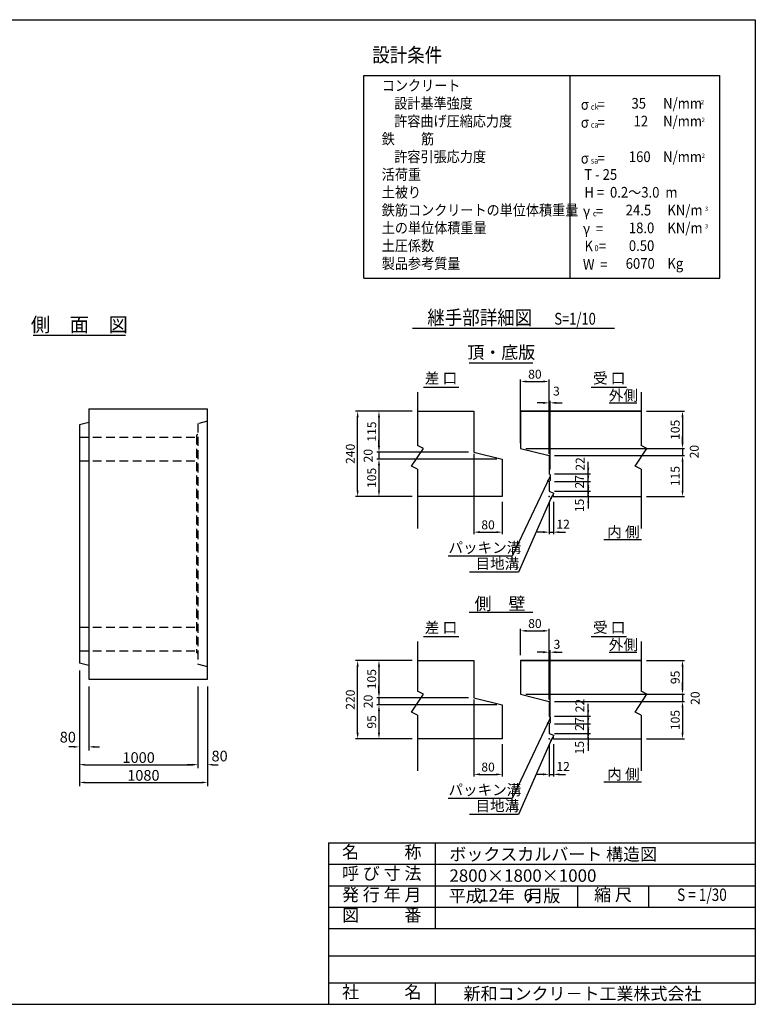
# Model space of a CAD drawing. Extents: x -325 to 12105, y 0 to 8450.
# Drawn here: x 5902 to 12105, y 150 to 8450 of the extents above; entities that cross this region are included whole.
import ezdxf
from ezdxf.enums import TextEntityAlignment as Align

# ---------------------------------------------------------------- set-up
doc = ezdxf.new("R2010")
doc.units = 0
doc.header["$LTSCALE"] = 300
doc.header["$MEASUREMENT"] = 0
doc.linetypes.add('HIDDEN', pattern=[0.375, 0.25, -0.125])
doc.layers.get('DEFPOINTS').update_dxf_attribs({"linetype": 'CONTINUOUS'})
for name, color, linetype in [('HAIKIN', 2, 'CONTINUOUS'), ('HASEN', 4, 'HIDDEN'), ('SEIHIN', 3, 'CONTINUOUS'), ('SUNPOU', 1, 'CONTINUOUS')]:
    doc.layers.add(name, color=color, linetype=linetype)
doc.styles.get("Standard").update_dxf_attribs({"font": 'TXT.shx', "width": 0.8, "bigfont": 'BIGFONT.shx'})
doc.dimstyles.get("Standard").update_dxf_attribs({"dimtxt": 0.18, "dimasz": 0.18, "dimexe": 0.18, "dimexo": 0.0625, "dimgap": 0.09, "dimtad": 0, "dimtih": 1, "dimtoh": 1, "dimdec": 4, "dimzin": 0, "dimdsep": 46, "dimtxsty": 'STANDARD', "dimcen": 0.09, "dimadec": 0, "dimazin": 0, "dimtfac": 1, "dimtdec": 4, "dimtofl": 0, "dimtmove": 0, "dimatfit": 3, "dimfxl": 1, "dimtolj": 1, "dimtzin": 0, "dimarcsym": 0})

# ---------------------------------------------------------------- blocks, each defined once
blk = doc.blocks.new('*D0')
at = {"layer": 'DEFPOINTS', "color": 0}
for p in [(8751.5, 5150.1), (9256.5, 5150.1), (9256.5, 4430.1)]:
    blk.add_point(p, dxfattribs=at)
at = {"layer": 'SUNPOU'}
for p, q in [((9211.5, 5150.1), (8733.5, 5150.1)), ((8751.5, 4481.1), (8751.5, 5099.1)), ((9211.5, 4430.1), (8733.5, 4430.1))]:
    blk.add_line(p, q, dxfattribs=at)
for points in [[(8743, 5099.1), (8760, 5099.1), (8751.5, 5150.1)], [(8743, 4481.1), (8760, 4481.1), (8751.5, 4430.1)]]:
    blk.add_solid(points, dxfattribs=at)
at = {"layer": 'SUNPOU', "color": 0, "insert": (8690, 4790.1), "char_height": 75, "attachment_point": 5, "rotation": 90}
blk.add_mtext('\\A1;240', dxfattribs=at)
blk = doc.blocks.new('*D1')
at = {"layer": 'DEFPOINTS', "color": 0}
for p in [(10366.2, 4475.1), (10396.2, 4430.1), (10696.2, 4475.1)]:
    blk.add_point(p, dxfattribs=at)
at = {"layer": 'SUNPOU'}
for p, q in [((10696.2, 4526.1), (10696.2, 4577.1)), ((10411.2, 4475.1), (10714.2, 4475.1)), ((10441.2, 4430.1), (10714.2, 4430.1)), ((10696.2, 4430.1), (10696.2, 4475.1)), ((10696.2, 4379.1), (10696.2, 4328.1))]:
    blk.add_line(p, q, dxfattribs=at)
for points in [[(10687.7, 4526.1), (10704.7, 4526.1), (10696.2, 4475.1)], [(10687.7, 4379.1), (10704.7, 4379.1), (10696.2, 4430.1)]]:
    blk.add_solid(points, dxfattribs=at)
at = {"layer": 'SUNPOU', "color": 0, "insert": (10622, 4355.2), "char_height": 75, "attachment_point": 5, "rotation": 90}
blk.add_mtext('\\A1;15', dxfattribs=at)
blk = doc.blocks.new('*D2')
at = {"layer": 'DEFPOINTS', "color": 0}
for p in [(10366.2, 4556.1), (10696.2, 4556.1), (10366.2, 4475.1)]:
    blk.add_point(p, dxfattribs=at)
at = {"layer": 'SUNPOU'}
for p, q in [((10696.2, 4607.1), (10696.2, 4658.1)), ((10411.2, 4556.1), (10714.2, 4556.1)), ((10696.2, 4475.1), (10696.2, 4556.1)), ((10411.2, 4475.1), (10714.2, 4475.1)), ((10696.2, 4424.1), (10696.2, 4373.1))]:
    blk.add_line(p, q, dxfattribs=at)
for points in [[(10687.7, 4607.1), (10704.7, 4607.1), (10696.2, 4556.1)], [(10687.7, 4424.1), (10704.7, 4424.1), (10696.2, 4475.1)]]:
    blk.add_solid(points, dxfattribs=at)
at = {"layer": 'SUNPOU', "color": 0, "insert": (10622, 4554.8), "char_height": 75, "attachment_point": 5, "rotation": 90}
blk.add_mtext('\\A1;27', dxfattribs=at)
blk = doc.blocks.new('*D3')
at = {"layer": 'DEFPOINTS', "color": 0}
for p in [(10366.2, 4622.1), (10696.2, 4622.1), (10366.2, 4556.1)]:
    blk.add_point(p, dxfattribs=at)
at = {"layer": 'SUNPOU'}
for p, q in [((10696.2, 4673.1), (10696.2, 4724.1)), ((10411.2, 4622.1), (10714.2, 4622.1)), ((10696.2, 4556.1), (10696.2, 4622.1)), ((10411.2, 4556.1), (10714.2, 4556.1)), ((10696.2, 4505.1), (10696.2, 4454.1))]:
    blk.add_line(p, q, dxfattribs=at)
for points in [[(10687.7, 4673.1), (10704.7, 4673.1), (10696.2, 4622.1)], [(10687.7, 4505.1), (10704.7, 4505.1), (10696.2, 4556.1)]]:
    blk.add_solid(points, dxfattribs=at)
at = {"layer": 'SUNPOU', "color": 0, "insert": (10627.5, 4705.2), "char_height": 75, "attachment_point": 5, "rotation": 90}
blk.add_mtext('\\A1;22', dxfattribs=at)
blk = doc.blocks.new('*D4')
at = {"layer": 'DEFPOINTS', "color": 0}
for p in [(10366.2, 4430.1), (10402.2, 4430.1), (10402.2, 4130.1)]:
    blk.add_point(p, dxfattribs=at)
at = {"layer": 'SUNPOU'}
for p, q in [((10366.2, 4385.1), (10366.2, 4112.1)), ((10402.2, 4385.1), (10402.2, 4112.1)), ((10315.2, 4130.1), (10264.2, 4130.1)), ((10366.2, 4130.1), (10402.2, 4130.1)), ((10453.2, 4130.1), (10504.2, 4130.1))]:
    blk.add_line(p, q, dxfattribs=at)
for points in [[(10315.2, 4138.6), (10315.2, 4121.6), (10366.2, 4130.1)], [(10453.2, 4138.6), (10453.2, 4121.6), (10402.2, 4130.1)]]:
    blk.add_solid(points, dxfattribs=at)
at = {"layer": 'SUNPOU', "color": 0, "insert": (10484.5, 4197), "char_height": 75, "attachment_point": 5}
blk.add_mtext('\\A1;12', dxfattribs=at)
blk = doc.blocks.new('*D5')
at = {"layer": 'DEFPOINTS', "color": 0}
for p in [(10366.2, 5400.1), (10126.2, 5150.1), (10366.2, 4745.1)]:
    blk.add_point(p, dxfattribs=at)
at = {"layer": 'SUNPOU'}
for p, q in [((10126.2, 5195.1), (10126.2, 5418.1)), ((10177.2, 5400.1), (10315.2, 5400.1)), ((10366.2, 4790.1), (10366.2, 5418.1))]:
    blk.add_line(p, q, dxfattribs=at)
for points in [[(10177.2, 5408.6), (10177.2, 5391.6), (10126.2, 5400.1)], [(10315.2, 5408.6), (10315.2, 5391.6), (10366.2, 5400.1)]]:
    blk.add_solid(points, dxfattribs=at)
at = {"layer": 'SUNPOU', "color": 0, "insert": (10246.2, 5461.6), "char_height": 75, "attachment_point": 5}
blk.add_mtext('\\A1;80', dxfattribs=at)
blk = doc.blocks.new('*D6')
at = {"layer": 'DEFPOINTS', "color": 0}
for p in [(9731.5, 4835.1), (9971.5, 4430.1), (9971.5, 4130.1)]:
    blk.add_point(p, dxfattribs=at)
at = {"layer": 'SUNPOU'}
for p, q in [((9731.5, 4790.1), (9731.5, 4112.1)), ((9971.5, 4385.1), (9971.5, 4112.1)), ((9782.5, 4130.1), (9920.5, 4130.1))]:
    blk.add_line(p, q, dxfattribs=at)
for points in [[(9782.5, 4138.6), (9782.5, 4121.6), (9731.5, 4130.1)], [(9920.5, 4138.6), (9920.5, 4121.6), (9971.5, 4130.1)]]:
    blk.add_solid(points, dxfattribs=at)
at = {"layer": 'SUNPOU', "color": 0, "insert": (9851.5, 4191.6), "char_height": 75, "attachment_point": 5}
blk.add_mtext('\\A1;80', dxfattribs=at)
blk = doc.blocks.new('*D13')
at = {"layer": 'DEFPOINTS', "color": 0}
for p in [(10375.2, 3118.3), (10366.2, 2673.3), (10375.2, 2511.3)]:
    blk.add_point(p, dxfattribs=at)
at = {"layer": 'SUNPOU'}
for p, q in [((10315.2, 3118.3), (10264.2, 3118.3)), ((10366.2, 2718.3), (10366.2, 3136.3)), ((10366.2, 3118.3), (10375.2, 3118.3)), ((10375.2, 2556.3), (10375.2, 3136.3)), ((10426.2, 3118.3), (10477.2, 3118.3))]:
    blk.add_line(p, q, dxfattribs=at)
for points in [[(10315.2, 3126.8), (10315.2, 3109.8), (10366.2, 3118.3)], [(10426.2, 3126.8), (10426.2, 3109.8), (10375.2, 3118.3)]]:
    blk.add_solid(points, dxfattribs=at)
at = {"layer": 'SUNPOU', "color": 0, "insert": (10432, 3184.7), "char_height": 75, "attachment_point": 5}
blk.add_mtext('\\A1;3', dxfattribs=at)
blk = doc.blocks.new('*D12')
at = {"layer": 'DEFPOINTS', "color": 0}
for p in [(10366.2, 3298.3), (10126.2, 3048.3), (10366.2, 2673.3)]:
    blk.add_point(p, dxfattribs=at)
at = {"layer": 'SUNPOU'}
for p, q in [((10126.2, 3093.3), (10126.2, 3316.3)), ((10177.2, 3298.3), (10315.2, 3298.3)), ((10366.2, 2718.3), (10366.2, 3316.3))]:
    blk.add_line(p, q, dxfattribs=at)
for points in [[(10177.2, 3306.8), (10177.2, 3289.8), (10126.2, 3298.3)], [(10315.2, 3306.8), (10315.2, 3289.8), (10366.2, 3298.3)]]:
    blk.add_solid(points, dxfattribs=at)
at = {"layer": 'SUNPOU', "color": 0, "insert": (10246.2, 3359.8), "char_height": 75, "attachment_point": 5}
blk.add_mtext('\\A1;80', dxfattribs=at)
blk = doc.blocks.new('*D11')
at = {"layer": 'DEFPOINTS', "color": 0}
for p in [(10366.2, 2388.3), (10402.2, 2388.3), (10402.2, 2088.3)]:
    blk.add_point(p, dxfattribs=at)
at = {"layer": 'SUNPOU'}
for p, q in [((10366.2, 2343.3), (10366.2, 2070.3)), ((10402.2, 2343.3), (10402.2, 2070.3)), ((10315.2, 2088.3), (10264.2, 2088.3)), ((10366.2, 2088.3), (10402.2, 2088.3)), ((10453.2, 2088.3), (10504.2, 2088.3))]:
    blk.add_line(p, q, dxfattribs=at)
for points in [[(10315.2, 2096.8), (10315.2, 2079.8), (10366.2, 2088.3)], [(10453.2, 2096.8), (10453.2, 2079.8), (10402.2, 2088.3)]]:
    blk.add_solid(points, dxfattribs=at)
at = {"layer": 'SUNPOU', "color": 0, "insert": (10484.5, 2155.2), "char_height": 75, "attachment_point": 5}
blk.add_mtext('\\A1;12', dxfattribs=at)
blk = doc.blocks.new('*D7')
at = {"layer": 'DEFPOINTS', "color": 0}
for p in [(8751.5, 3048.3), (9256.5, 3048.3), (9256.5, 2388.3)]:
    blk.add_point(p, dxfattribs=at)
at = {"layer": 'SUNPOU'}
for p, q in [((9211.5, 3048.3), (8733.5, 3048.3)), ((8751.5, 2439.3), (8751.5, 2997.3)), ((9211.5, 2388.3), (8733.5, 2388.3))]:
    blk.add_line(p, q, dxfattribs=at)
for points in [[(8743, 2997.3), (8760, 2997.3), (8751.5, 3048.3)], [(8743, 2439.3), (8760, 2439.3), (8751.5, 2388.3)]]:
    blk.add_solid(points, dxfattribs=at)
at = {"layer": 'SUNPOU', "color": 0, "insert": (8690, 2718.3), "char_height": 75, "attachment_point": 5, "rotation": 90}
blk.add_mtext('\\A1;220', dxfattribs=at)
blk = doc.blocks.new('*D14')
at = {"layer": 'DEFPOINTS', "color": 0}
for p in [(9731.5, 2763.3), (9971.5, 2388.3), (9971.5, 2088.3)]:
    blk.add_point(p, dxfattribs=at)
at = {"layer": 'SUNPOU'}
for p, q in [((9731.5, 2718.3), (9731.5, 2070.3)), ((9971.5, 2343.3), (9971.5, 2070.3)), ((9782.5, 2088.3), (9920.5, 2088.3))]:
    blk.add_line(p, q, dxfattribs=at)
for points in [[(9782.5, 2096.8), (9782.5, 2079.8), (9731.5, 2088.3)], [(9920.5, 2096.8), (9920.5, 2079.8), (9971.5, 2088.3)]]:
    blk.add_solid(points, dxfattribs=at)
at = {"layer": 'SUNPOU', "color": 0, "insert": (9851.5, 2149.8), "char_height": 75, "attachment_point": 5}
blk.add_mtext('\\A1;80', dxfattribs=at)
blk = doc.blocks.new('*D10')
at = {"layer": 'DEFPOINTS', "color": 0}
for p in [(10366.2, 2580.3), (10696.2, 2580.3), (10366.2, 2514.3)]:
    blk.add_point(p, dxfattribs=at)
at = {"layer": 'SUNPOU'}
for p, q in [((10696.2, 2631.3), (10696.2, 2682.3)), ((10411.2, 2580.3), (10714.2, 2580.3)), ((10696.2, 2514.3), (10696.2, 2580.3)), ((10411.2, 2514.3), (10714.2, 2514.3)), ((10696.2, 2463.3), (10696.2, 2412.3))]:
    blk.add_line(p, q, dxfattribs=at)
for points in [[(10687.7, 2631.3), (10704.7, 2631.3), (10696.2, 2580.3)], [(10687.7, 2463.3), (10704.7, 2463.3), (10696.2, 2514.3)]]:
    blk.add_solid(points, dxfattribs=at)
at = {"layer": 'SUNPOU', "color": 0, "insert": (10626, 2668.1), "char_height": 75, "attachment_point": 5, "rotation": 90}
blk.add_mtext('\\A1;22', dxfattribs=at)
blk = doc.blocks.new('*D9')
at = {"layer": 'DEFPOINTS', "color": 0}
for p in [(10366.2, 2514.3), (10696.2, 2514.3), (10366.2, 2433.3)]:
    blk.add_point(p, dxfattribs=at)
at = {"layer": 'SUNPOU'}
for p, q in [((10696.2, 2565.3), (10696.2, 2616.3)), ((10411.2, 2514.3), (10714.2, 2514.3)), ((10696.2, 2433.3), (10696.2, 2514.3)), ((10411.2, 2433.3), (10714.2, 2433.3)), ((10696.2, 2382.3), (10696.2, 2331.3))]:
    blk.add_line(p, q, dxfattribs=at)
for points in [[(10687.7, 2565.3), (10704.7, 2565.3), (10696.2, 2514.3)], [(10687.7, 2382.3), (10704.7, 2382.3), (10696.2, 2433.3)]]:
    blk.add_solid(points, dxfattribs=at)
at = {"layer": 'SUNPOU', "color": 0, "insert": (10622, 2513), "char_height": 75, "attachment_point": 5, "rotation": 90}
blk.add_mtext('\\A1;27', dxfattribs=at)
blk = doc.blocks.new('*D8')
at = {"layer": 'DEFPOINTS', "color": 0}
for p in [(10366.2, 2433.3), (10696.2, 2433.3), (10396.2, 2388.3)]:
    blk.add_point(p, dxfattribs=at)
at = {"layer": 'SUNPOU'}
for p, q in [((10696.2, 2484.3), (10696.2, 2535.3)), ((10411.2, 2433.3), (10714.2, 2433.3)), ((10696.2, 2388.3), (10696.2, 2433.3)), ((10441.2, 2388.3), (10714.2, 2388.3)), ((10696.2, 2337.3), (10696.2, 2286.3))]:
    blk.add_line(p, q, dxfattribs=at)
for points in [[(10687.7, 2484.3), (10704.7, 2484.3), (10696.2, 2433.3)], [(10687.7, 2337.3), (10704.7, 2337.3), (10696.2, 2388.3)]]:
    blk.add_solid(points, dxfattribs=at)
at = {"layer": 'SUNPOU', "color": 0, "insert": (10622, 2313.3), "char_height": 75, "attachment_point": 5, "rotation": 90}
blk.add_mtext('\\A1;15', dxfattribs=at)
blk = doc.blocks.new('*D15')
at = {"layer": 'DEFPOINTS', "color": 0}
for p in [(9256.5, 5150.1), (8931.5, 4805.1), (9731.5, 4805.1)]:
    blk.add_point(p, dxfattribs=at)
at = {"layer": 'SUNPOU'}
for p, q in [((9211.5, 5150.1), (8913.5, 5150.1)), ((8931.5, 5099.1), (8931.5, 4856.1)), ((9686.5, 4805.1), (8913.5, 4805.1))]:
    blk.add_line(p, q, dxfattribs=at)
for points in [[(8923, 5099.1), (8940, 5099.1), (8931.5, 5150.1)], [(8923, 4856.1), (8940, 4856.1), (8931.5, 4805.1)]]:
    blk.add_solid(points, dxfattribs=at)
at = {"layer": 'SUNPOU', "color": 0, "insert": (8870, 4977.6), "char_height": 75, "attachment_point": 5, "rotation": 90}
blk.add_mtext('\\A1;115', dxfattribs=at)
blk = doc.blocks.new('*D16')
at = {"layer": 'DEFPOINTS', "color": 0}
for p in [(8931.5, 4745.1), (9731.5, 4805.1), (9971.5, 4745.1)]:
    blk.add_point(p, dxfattribs=at)
at = {"layer": 'SUNPOU'}
for p, q in [((8931.5, 4856.1), (8931.5, 4907.1)), ((9686.5, 4805.1), (8913.5, 4805.1)), ((9926.5, 4745.1), (8913.5, 4745.1)), ((8931.5, 4805.1), (8931.5, 4745.1)), ((8931.5, 4694.1), (8931.5, 4643.1))]:
    blk.add_line(p, q, dxfattribs=at)
for points in [[(8923, 4856.1), (8940, 4856.1), (8931.5, 4805.1)], [(8923, 4694.1), (8940, 4694.1), (8931.5, 4745.1)]]:
    blk.add_solid(points, dxfattribs=at)
at = {"layer": 'SUNPOU', "color": 0, "insert": (8840, 4775.1), "char_height": 75, "attachment_point": 5, "rotation": 90}
blk.add_mtext('\\A1;20', dxfattribs=at)
blk = doc.blocks.new('*D17')
at = {"layer": 'DEFPOINTS', "color": 0}
for p in [(9971.5, 4745.1), (8931.5, 4430.1), (9256.5, 4430.1)]:
    blk.add_point(p, dxfattribs=at)
at = {"layer": 'SUNPOU'}
for p, q in [((9926.5, 4745.1), (8913.5, 4745.1)), ((8931.5, 4694.1), (8931.5, 4481.1)), ((9211.5, 4430.1), (8913.5, 4430.1))]:
    blk.add_line(p, q, dxfattribs=at)
for points in [[(8923, 4694.1), (8940, 4694.1), (8931.5, 4745.1)], [(8923, 4481.1), (8940, 4481.1), (8931.5, 4430.1)]]:
    blk.add_solid(points, dxfattribs=at)
at = {"layer": 'SUNPOU', "color": 0, "insert": (8870, 4587.6), "char_height": 75, "attachment_point": 5, "rotation": 90}
blk.add_mtext('\\A1;105', dxfattribs=at)
blk = doc.blocks.new('*D18')
at = {"layer": 'DEFPOINTS', "color": 0}
for p in [(11141.2, 5150.1), (10126.2, 4835.1), (11491.2, 4835.1)]:
    blk.add_point(p, dxfattribs=at)
at = {"layer": 'SUNPOU'}
for p, q in [((11186.2, 5150.1), (11509.2, 5150.1)), ((11491.2, 5099.1), (11491.2, 4886.1)), ((10171.2, 4835.1), (11509.2, 4835.1))]:
    blk.add_line(p, q, dxfattribs=at)
for points in [[(11482.7, 5099.1), (11499.7, 5099.1), (11491.2, 5150.1)], [(11482.7, 4886.1), (11499.7, 4886.1), (11491.2, 4835.1)]]:
    blk.add_solid(points, dxfattribs=at)
at = {"layer": 'SUNPOU', "color": 0, "insert": (11429.7, 4992.6), "char_height": 75, "attachment_point": 5, "rotation": 90}
blk.add_mtext('\\A1;105', dxfattribs=at)
blk = doc.blocks.new('*D19')
at = {"layer": 'DEFPOINTS', "color": 0}
for p in [(10126.2, 4835.1), (10366.2, 4775.1), (11491.2, 4775.1)]:
    blk.add_point(p, dxfattribs=at)
at = {"layer": 'SUNPOU'}
for p, q in [((11491.2, 4886.1), (11491.2, 4937.1)), ((10171.2, 4835.1), (11509.2, 4835.1)), ((11491.2, 4835.1), (11491.2, 4775.1)), ((10411.2, 4775.1), (11509.2, 4775.1)), ((11491.2, 4724.1), (11491.2, 4673.1))]:
    blk.add_line(p, q, dxfattribs=at)
for points in [[(11482.7, 4886.1), (11499.7, 4886.1), (11491.2, 4835.1)], [(11482.7, 4724.1), (11499.7, 4724.1), (11491.2, 4775.1)]]:
    blk.add_solid(points, dxfattribs=at)
at = {"layer": 'SUNPOU', "color": 0, "insert": (11590.2, 4808.7), "char_height": 75, "attachment_point": 5, "rotation": 90}
blk.add_mtext('\\A1;20', dxfattribs=at)
blk = doc.blocks.new('*D20')
at = {"layer": 'DEFPOINTS', "color": 0}
for p in [(10366.2, 4775.1), (11141.2, 4430.1), (11491.2, 4430.1)]:
    blk.add_point(p, dxfattribs=at)
at = {"layer": 'SUNPOU'}
for p, q in [((10411.2, 4775.1), (11509.2, 4775.1)), ((11491.2, 4724.1), (11491.2, 4481.1)), ((11186.2, 4430.1), (11509.2, 4430.1))]:
    blk.add_line(p, q, dxfattribs=at)
for points in [[(11482.7, 4724.1), (11499.7, 4724.1), (11491.2, 4775.1)], [(11482.7, 4481.1), (11499.7, 4481.1), (11491.2, 4430.1)]]:
    blk.add_solid(points, dxfattribs=at)
at = {"layer": 'SUNPOU', "color": 0, "insert": (11429.7, 4602.6), "char_height": 75, "attachment_point": 5, "rotation": 90}
blk.add_mtext('\\A1;115', dxfattribs=at)
blk = doc.blocks.new('*D21')
at = {"layer": 'DEFPOINTS', "color": 0}
for p in [(10366.2, 5400.1), (10126.2, 4835.1), (10366.2, 4775.1)]:
    blk.add_point(p, dxfattribs=at)
at = {"layer": 'SUNPOU'}
for p, q in [((10126.2, 4880.1), (10126.2, 5418.1)), ((10177.2, 5400.1), (10315.2, 5400.1)), ((10366.2, 4820.1), (10366.2, 5418.1))]:
    blk.add_line(p, q, dxfattribs=at)
for points in [[(10177.2, 5408.6), (10177.2, 5391.6), (10126.2, 5400.1)], [(10315.2, 5408.6), (10315.2, 5391.6), (10366.2, 5400.1)]]:
    blk.add_solid(points, dxfattribs=at)
at = {"layer": 'SUNPOU', "color": 0, "insert": (10246.2, 5461.6), "char_height": 75, "attachment_point": 5}
blk.add_mtext('\\A1;80', dxfattribs=at)
blk = doc.blocks.new('*D22')
at = {"layer": 'DEFPOINTS', "color": 0}
for p in [(10366.2, 5220.1), (10366.2, 4775.1), (10375.2, 4613.1)]:
    blk.add_point(p, dxfattribs=at)
at = {"layer": 'SUNPOU'}
for p, q in [((10366.2, 4820.1), (10366.2, 5238.1)), ((10375.2, 4658.1), (10375.2, 5238.1)), ((10315.2, 5220.1), (10264.2, 5220.1)), ((10375.2, 5220.1), (10366.2, 5220.1)), ((10426.2, 5220.1), (10477.2, 5220.1))]:
    blk.add_line(p, q, dxfattribs=at)
for points in [[(10315.2, 5228.6), (10315.2, 5211.6), (10366.2, 5220.1)], [(10426.2, 5228.6), (10426.2, 5211.6), (10375.2, 5220.1)]]:
    blk.add_solid(points, dxfattribs=at)
at = {"layer": 'SUNPOU', "color": 0, "insert": (10428, 5319.1), "char_height": 75, "attachment_point": 5}
blk.add_mtext('\\A1;3', dxfattribs=at)
blk = doc.blocks.new('*D23')
at = {"layer": 'DEFPOINTS', "color": 0}
for p in [(9256.5, 3048.3), (8931.5, 2733.3), (9731.5, 2733.3)]:
    blk.add_point(p, dxfattribs=at)
at = {"layer": 'SUNPOU'}
for p, q in [((9211.5, 3048.3), (8913.5, 3048.3)), ((8931.5, 2997.3), (8931.5, 2784.3)), ((9686.5, 2733.3), (8913.5, 2733.3))]:
    blk.add_line(p, q, dxfattribs=at)
for points in [[(8923, 2997.3), (8940, 2997.3), (8931.5, 3048.3)], [(8923, 2784.3), (8940, 2784.3), (8931.5, 2733.3)]]:
    blk.add_solid(points, dxfattribs=at)
at = {"layer": 'SUNPOU', "color": 0, "insert": (8870, 2890.8), "char_height": 75, "attachment_point": 5, "rotation": 90}
blk.add_mtext('\\A1;105', dxfattribs=at)
blk = doc.blocks.new('*D24')
at = {"layer": 'DEFPOINTS', "color": 0}
for p in [(8931.5, 2673.3), (9731.5, 2733.3), (9971.5, 2673.3)]:
    blk.add_point(p, dxfattribs=at)
at = {"layer": 'SUNPOU'}
for p, q in [((8931.5, 2784.3), (8931.5, 2835.3)), ((9686.5, 2733.3), (8913.5, 2733.3)), ((9926.5, 2673.3), (8913.5, 2673.3)), ((8931.5, 2733.3), (8931.5, 2673.3)), ((8931.5, 2622.3), (8931.5, 2571.3))]:
    blk.add_line(p, q, dxfattribs=at)
for points in [[(8923, 2784.3), (8940, 2784.3), (8931.5, 2733.3)], [(8923, 2622.3), (8940, 2622.3), (8931.5, 2673.3)]]:
    blk.add_solid(points, dxfattribs=at)
at = {"layer": 'SUNPOU', "color": 0, "insert": (8840, 2703.3), "char_height": 75, "attachment_point": 5, "rotation": 90}
blk.add_mtext('\\A1;20', dxfattribs=at)
blk = doc.blocks.new('*D25')
at = {"layer": 'DEFPOINTS', "color": 0}
for p in [(9971.5, 2673.3), (8931.5, 2388.3), (9256.5, 2388.3)]:
    blk.add_point(p, dxfattribs=at)
at = {"layer": 'SUNPOU'}
for p, q in [((9926.5, 2673.3), (8913.5, 2673.3)), ((8931.5, 2622.3), (8931.5, 2439.3)), ((9211.5, 2388.3), (8913.5, 2388.3))]:
    blk.add_line(p, q, dxfattribs=at)
for points in [[(8923, 2622.3), (8940, 2622.3), (8931.5, 2673.3)], [(8923, 2439.3), (8940, 2439.3), (8931.5, 2388.3)]]:
    blk.add_solid(points, dxfattribs=at)
at = {"layer": 'SUNPOU', "color": 0, "insert": (8870, 2530.8), "char_height": 75, "attachment_point": 5, "rotation": 90}
blk.add_mtext('\\A1;95', dxfattribs=at)
blk = doc.blocks.new('*D26')
at = {"layer": 'DEFPOINTS', "color": 0}
for p in [(11141.2, 3048.3), (10126.2, 2763.3), (11491.2, 2763.3)]:
    blk.add_point(p, dxfattribs=at)
at = {"layer": 'SUNPOU'}
for p, q in [((11186.2, 3048.3), (11509.2, 3048.3)), ((11491.2, 2997.3), (11491.2, 2814.3)), ((10171.2, 2763.3), (11509.2, 2763.3))]:
    blk.add_line(p, q, dxfattribs=at)
for points in [[(11482.7, 2997.3), (11499.7, 2997.3), (11491.2, 3048.3)], [(11482.7, 2814.3), (11499.7, 2814.3), (11491.2, 2763.3)]]:
    blk.add_solid(points, dxfattribs=at)
at = {"layer": 'SUNPOU', "color": 0, "insert": (11429.7, 2905.8), "char_height": 75, "attachment_point": 5, "rotation": 90}
blk.add_mtext('\\A1;95', dxfattribs=at)
blk = doc.blocks.new('*D27')
at = {"layer": 'DEFPOINTS', "color": 0}
for p in [(10126.2, 2763.3), (10366.2, 2703.3), (11491.2, 2703.3)]:
    blk.add_point(p, dxfattribs=at)
at = {"layer": 'SUNPOU'}
for p, q in [((11491.2, 2814.3), (11491.2, 2865.3)), ((10171.2, 2763.3), (11509.2, 2763.3)), ((11491.2, 2763.3), (11491.2, 2703.3)), ((10411.2, 2703.3), (11509.2, 2703.3)), ((11491.2, 2652.3), (11491.2, 2601.3))]:
    blk.add_line(p, q, dxfattribs=at)
for points in [[(11482.7, 2814.3), (11499.7, 2814.3), (11491.2, 2763.3)], [(11482.7, 2652.3), (11499.7, 2652.3), (11491.2, 2703.3)]]:
    blk.add_solid(points, dxfattribs=at)
at = {"layer": 'SUNPOU', "color": 0, "insert": (11597.9, 2730.7), "char_height": 75, "attachment_point": 5, "rotation": 90}
blk.add_mtext('\\A1;20', dxfattribs=at)
blk = doc.blocks.new('*D28')
at = {"layer": 'DEFPOINTS', "color": 0}
for p in [(10366.2, 2703.3), (11141.2, 2388.3), (11491.2, 2388.3)]:
    blk.add_point(p, dxfattribs=at)
at = {"layer": 'SUNPOU'}
for p, q in [((10411.2, 2703.3), (11509.2, 2703.3)), ((11491.2, 2652.3), (11491.2, 2439.3)), ((11186.2, 2388.3), (11509.2, 2388.3))]:
    blk.add_line(p, q, dxfattribs=at)
for points in [[(11482.7, 2652.3), (11499.7, 2652.3), (11491.2, 2703.3)], [(11482.7, 2439.3), (11499.7, 2439.3), (11491.2, 2388.3)]]:
    blk.add_solid(points, dxfattribs=at)
at = {"layer": 'SUNPOU', "color": 0, "insert": (11429.7, 2545.8), "char_height": 75, "attachment_point": 5, "rotation": 90}
blk.add_mtext('\\A1;105', dxfattribs=at)
blk = doc.blocks.new('*D42')
at = {"layer": 'DEFPOINTS', "color": 0}
for p in [(6405, 3025), (7405, 2890), (7405, 2170)]:
    blk.add_point(p, dxfattribs=at)
at = {"layer": 'SUNPOU', "lineweight": -2}
for p, q in [((6405, 2965), (6405, 2140)), ((7405, 2830), (7405, 2140)), ((6450, 2170), (7360, 2170))]:
    blk.add_line(p, q, dxfattribs=at)
at = {"layer": 'SUNPOU'}
for points in [[(6450, 2177.5), (6450, 2162.5), (6405, 2170)], [(7360, 2177.5), (7360, 2162.5), (7405, 2170)]]:
    blk.add_solid(points, dxfattribs=at)
at = {"layer": 'SUNPOU', "color": 0, "insert": (6905, 2230), "char_height": 90, "attachment_point": 5}
blk.add_mtext('\\A1;1000', dxfattribs=at)
blk = doc.blocks.new('*D43')
at = {"layer": 'DEFPOINTS', "color": 0}
for p in [(7405, 2890), (7485, 2890), (7485, 2170)]:
    blk.add_point(p, dxfattribs=at)
at = {"layer": 'SUNPOU', "lineweight": -2}
for p, q in [((7405, 2830), (7405, 2140)), ((7485, 2830), (7485, 2140)), ((7360, 2170), (7315, 2170)), ((7530, 2170), (7575, 2170))]:
    blk.add_line(p, q, dxfattribs=at)
at = {"layer": 'SUNPOU'}
for points in [[(7360, 2177.5), (7360, 2162.5), (7405, 2170)], [(7530, 2177.5), (7530, 2162.5), (7485, 2170)]]:
    blk.add_solid(points, dxfattribs=at)
at = {"layer": 'SUNPOU', "color": 0, "insert": (7587.6, 2242.8), "char_height": 90, "attachment_point": 5}
blk.add_mtext('\\A1;80', dxfattribs=at)
blk = doc.blocks.new('*D44')
at = {"layer": 'DEFPOINTS', "color": 0}
for p in [(6405, 3025), (6485, 2890), (6485, 2320)]:
    blk.add_point(p, dxfattribs=at)
at = {"layer": 'SUNPOU', "lineweight": -2}
for p, q in [((6405, 2965), (6405, 2290)), ((6485, 2830), (6485, 2290)), ((6360, 2320), (6315, 2320)), ((6530, 2320), (6575, 2320))]:
    blk.add_line(p, q, dxfattribs=at)
at = {"layer": 'SUNPOU'}
for points in [[(6360, 2327.5), (6360, 2312.5), (6405, 2320)], [(6530, 2327.5), (6530, 2312.5), (6485, 2320)]]:
    blk.add_solid(points, dxfattribs=at)
at = {"layer": 'SUNPOU', "color": 0, "insert": (6307.7, 2402.1), "char_height": 90, "attachment_point": 5}
blk.add_mtext('\\A1;80', dxfattribs=at)
blk = doc.blocks.new('*D45')
at = {"layer": 'DEFPOINTS', "color": 0}
for p in [(6405, 3025), (7485, 2890), (7485, 2020)]:
    blk.add_point(p, dxfattribs=at)
at = {"layer": 'SUNPOU', "lineweight": -2}
for p, q in [((6405, 2965), (6405, 1990)), ((7485, 2830), (7485, 1990)), ((6450, 2020), (7440, 2020))]:
    blk.add_line(p, q, dxfattribs=at)
at = {"layer": 'SUNPOU'}
for points in [[(6450, 2027.5), (6450, 2012.5), (6405, 2020)], [(7440, 2027.5), (7440, 2012.5), (7485, 2020)]]:
    blk.add_solid(points, dxfattribs=at)
at = {"layer": 'SUNPOU', "color": 0, "insert": (6945, 2080), "char_height": 90, "attachment_point": 5}
blk.add_mtext('\\A1;1080', dxfattribs=at)

msp = doc.modelspace()

# ---------------------------------------------------------------- linework, layer by layer
at = {"layer": 'HAIKIN'}
for p, q in [((375, 8450), (12105, 8450)), ((12105, 8450), (12105, 150)), ((8505, 1510), (8505, 150)), ((8505, 1510), (12105, 1510)), ((375, 150), (12105, 150))]:
    msp.add_line(p, q, dxfattribs=at)
at = {"layer": 'HASEN'}
for p, q in [((7485, 5065), (7405, 5045)), ((7405, 5045), (7405, 3015)), ((6405, 4930), (7393, 4930)), ((7405, 4951.9), (7393, 4945)), ((7393, 4945), (7393, 3115)), ((6405, 4730), (7405, 4730)), ((6405, 3330), (7405, 3330)), ((6405, 3130), (7405, 3130)), ((7405, 3108.1), (7393, 3115)), ((7485, 2995), (7405, 3015))]:
    msp.add_line(p, q, dxfattribs=at)
at = {"layer": 'SEIHIN'}
for p, q in [((6485, 5170), (6485, 2890)), ((6485, 5170), (7485, 5170)), ((7485, 2890), (7485, 5170)), ((9256.5, 5150.1), (9731.5, 5150.1)), ((9256.5, 5150.1), (9731.5, 5150.1)), ((9731.5, 5150.1), (9731.5, 4805.1)), ((11141.2, 5150.1), (10126.2, 5150.1)), ((10126.2, 5150.1), (10126.2, 4835.1)), ((10126.2, 5150.1), (11141.2, 5150.1)), ((6485, 5055), (6405, 5035)), ((6405, 5035), (6405, 3025)), ((10126.2, 4835.1), (10366.2, 4775.1)), ((9731.5, 4805.1), (9971.5, 4745.1)), ((9971.5, 4745.1), (9971.5, 4430.1)), ((10366.2, 4775.1), (10366.2, 4622.1)), ((10366.2, 4622.1), (10375.2, 4613.1)), ((10375.2, 4565.1), (10366.2, 4556.1)), ((10375.2, 4613.1), (10375.2, 4565.1)), ((10366.2, 4556.1), (10366.2, 4475.1)), ((9971.5, 4430.1), (9256.5, 4430.1)), ((10366.2, 4475.1), (10402.2, 4460.1)), ((10402.2, 4460.1), (10396.2, 4430.1)), ((10396.2, 4430.1), (11141.2, 4430.1)), ((6485, 3005), (6405, 3025)), ((9256.5, 3048.3), (9731.5, 3048.3)), ((9256.5, 3048.3), (9731.5, 3048.3)), ((9731.5, 3048.3), (9731.5, 2733.3)), ((11141.2, 3048.3), (10126.2, 3048.3)), ((10126.2, 3048.3), (11141.2, 3048.3)), ((10126.2, 3048.3), (10126.2, 2763.3)), ((6485, 2890), (7485, 2890)), ((10126.2, 2763.3), (10366.2, 2703.3)), ((9731.5, 2733.3), (9971.5, 2673.3)), ((9971.5, 2673.3), (9971.5, 2388.3)), ((10366.2, 2703.3), (10366.2, 2580.3)), ((10366.2, 2580.3), (10375.2, 2571.3)), ((10375.2, 2523.3), (10366.2, 2514.3)), ((10366.2, 2514.3), (10366.2, 2433.3)), ((10375.2, 2571.3), (10375.2, 2523.3)), ((10366.2, 2433.3), (10402.2, 2418.3)), ((10402.2, 2418.3), (10396.2, 2388.3)), ((9971.5, 2388.3), (9256.5, 2388.3)), ((10396.2, 2388.3), (11141.2, 2388.3))]:
    msp.add_line(p, q, dxfattribs=at)
at = {"layer": 'SUNPOU'}
for p, q in [((8805, 7980), (11805, 7980)), ((8805, 6270), (8805, 7980)), ((10545, 6270), (10545, 7980)), ((11805, 6270), (11805, 7980)), ((8805, 6270), (11805, 6270)), ((9215.5, 5849.1), (10917.6, 5849.1)), ((6015, 5790), (6795, 5790)), ((9691.2, 5558.1), (10229.4, 5558.1)), ((9306.5, 5353.7), (9605.8, 5353.7)), ((10720.5, 5353.7), (11019.8, 5353.7)), ((9256.5, 5310.1), (9256.5, 4860.1)), ((11141.2, 5310.1), (11141.2, 4860.1)), ((10872.1, 5219.5), (11106.4, 5219.5)), ((9206.5, 4685.1), (9306.5, 4835.1)), ((9306.5, 4835.1), (9256.5, 4860.1)), ((11091.2, 4685.1), (11191.2, 4835.1)), ((11191.2, 4835.1), (11141.2, 4860.1)), ((9256.5, 4660.1), (9206.5, 4685.1)), ((9256.5, 4660.1), (9256.5, 4160.1)), ((11141.2, 4660.1), (11091.2, 4685.1)), ((11141.2, 4660.1), (11141.2, 4160.1)), ((10375.2, 4603), (10053.5, 3927.7)), ((10381.7, 4413.5), (10108.5, 3792.7)), ((10828.8, 4067.8), (11144.3, 4067.8)), ((10053.5, 3927.7), (9515.6, 3927.7)), ((10108.5, 3792.7), (9695.2, 3792.7)), ((9691.2, 3456.3), (10229.4, 3456.3)), ((9306.5, 3251.9), (9605.8, 3251.9)), ((10720.5, 3251.9), (11019.8, 3251.9)), ((9256.5, 3208.3), (9256.5, 2788.3)), ((11141.2, 3208.3), (11141.2, 2788.3)), ((10872.1, 3117.7), (11106.4, 3117.7)), ((9206.5, 2613.3), (9306.5, 2763.3)), ((9306.5, 2763.3), (9256.5, 2788.3)), ((11091.2, 2613.3), (11191.2, 2763.3)), ((11191.2, 2763.3), (11141.2, 2788.3)), ((9256.5, 2588.3), (9206.5, 2613.3)), ((9256.5, 2588.3), (9256.5, 2118.3)), ((11141.2, 2588.3), (11091.2, 2613.3)), ((11141.2, 2588.3), (11141.2, 2118.3)), ((10375.2, 2561.2), (10053.5, 1885.9)), ((10381.7, 2371.7), (10108.5, 1750.9)), ((10828.8, 2026), (11144.3, 2026)), ((10053.5, 1885.9), (9515.6, 1885.9)), ((10108.5, 1750.9), (9695.2, 1750.9)), ((9405, 1510), (9405, 790)), ((8505, 1330), (12105, 1330)), ((8505, 1150), (12105, 1150)), ((10605, 1150), (10605, 970)), ((11205, 1150), (11205, 970)), ((8505, 970), (12105, 970)), ((8505, 790), (12105, 790)), ((8505, 560), (12105, 560)), ((8505, 330), (12105, 330)), ((9405, 330), (9405, 150))]:
    msp.add_line(p, q, dxfattribs=at)
for p in [(10366.2, 4430.1), (10366.2, 2388.3)]:
    msp.add_point(p, dxfattribs=at)
for points in [[(10345.6, 4560.6), (10375.2, 4603), (10361, 4553.3)], [(10373.9, 4416.9), (10402.2, 4460.1), (10389.5, 4410)], [(10345.6, 2518.8), (10375.2, 2561.2), (10361, 2511.5)], [(10373.9, 2375.1), (10402.2, 2418.3), (10389.5, 2368.2)]]:
    msp.add_solid(points, dxfattribs=at)

# ---------------------------------------------------------------- texts
at = {"layer": 'SUNPOU', "width": 0.9}
msp.add_text('設計条件', height=120, dxfattribs=at).set_placement((8875, 8055), align=Align.BOTTOM_LEFT)
for s, height, p in [('コンクリート', 90, (8955, 7850)), ('設計基準強度', 90, (9060, 7700)), ('σ   = ', 90, (10633.5, 7690.5)), ('ck', 50, (10718, 7690.5)), ('35', 90, (11060.7, 7700)), ('N/mm', 90, (11327.6, 7700)), ('許容曲げ圧縮応力度', 90, (9060, 7550)), ('12', 90, (11078.5, 7550)), ('N/mm', 90, (11327.6, 7550)), ('σ   = ', 90, (10633.5, 7539.4)), ('ca', 50, (10718, 7539.4)), ('鉄\u3000\u3000筋', 90, (8955, 7400)), ('許容引張応力度', 90, (9060.5, 7250)), ('160', 90, (11038.4, 7250)), ('N/mm', 90, (11327.6, 7250)), ('σ   = ', 90, (10633.5, 7237)), ('sa', 50, (10718, 7237)), ('活荷重', 90, (8955, 7100)), ('T - 25', 90, (10663.5, 7100)), ('土被り', 90, (8955, 6950)), ('H =  0.2～3.0  m', 90, (10663.5, 6950)), ('鉄筋コンクリートの単位体積重量', 90, (8955, 6800)), ('24.5', 90, (11011.9, 6800)), ('KN/m', 90, (11363.4, 6800)), ('γ  =', 90, (10651.5, 6790.5)), ('c', 50, (10735.8, 6792.3)), ('土の単位体積重量', 90, (8955, 6650)), ('18.0', 90, (11038.6, 6650)), ('KN/m', 90, (11363.4, 6650)), ('γ  =', 90, (10651.5, 6643.8)), ('土圧係数', 90, (8955, 6500)), ('K  =', 90, (10664.8, 6497.1)), ('0.50', 90, (11038.6, 6500)), ('0', 50, (10749.2, 6498.8)), ('製品参考質量', 90, (8955, 6350)), ('W  =', 90, (10651.5, 6341.4)), ('6070', 90, (11011.9, 6350)), ('Kg', 90, (11363.4, 6350))]:
    msp.add_text(s, height=height, dxfattribs=at).set_placement(p)
at = {"layer": 'SUNPOU'}
for s, p in [('2', (11672.7, 7755.9)), ('2', (11679.7, 7605.9)), ('2', (11679.7, 7303.5)), ('3', (11706.9, 6855.9)), ('3', (11706.9, 6709.2))]:
    msp.add_text(s, height=36, dxfattribs=at).set_placement(p, align=Align.MIDDLE_RIGHT)
for s, height, width, p in [('継手部詳細図', 120, 0.9, (9781.3, 5879.1)), ('S=1/10', 100, 0.8, (10585.1, 5879.1))]:
    msp.add_text(s, height=height, dxfattribs=dict(at, width=width)).set_placement(p, align=Align.CENTER)
for s, height, p in [('側\u3000面\u3000図', 120, (6405, 5820)), ('頂・底版', 105, (9962.7, 5593.1)), ('差 口', 90, (9454.1, 5383.3)), ('受 口', 90, (10872.6, 5383.3)), ('外側', 90, (10992.6, 5238.3)), ('内 側', 90, (10992.6, 4086.5)), ('側\u3000壁', 105, (9952.4, 3475)), ('差 口', 90, (9454.1, 3281.5)), ('受 口', 90, (10872.6, 3281.5)), ('外側', 90, (10992.6, 3136.5)), ('内 側', 90, (10992.6, 2044.7))]:
    msp.add_text(s, height=height, dxfattribs=at).set_placement(p, align=Align.CENTER)
for s, p in [('パッキン溝', (9517.8, 3954.7)), ('目地溝', (9745.9, 3819.7)), ('パッキン溝', (9517.8, 1912.9)), ('目地溝', (9745.9, 1777.9))]:
    msp.add_text(s, height=90, dxfattribs=at).set_placement(p)
for s, p in [('名\u3000   \u3000称', (8955, 1420)), ('呼 び 寸 法', (8955, 1240)), ('発 行 年 月', (8955, 1060)), ('平成    年   月版', (9990.4, 1050.3)), ('12', (9856.8, 1055.4)), ('6', (10190.1, 1055.4)), ('縮 尺', (10905, 1060)), ('図\u3000   \u3000番', (8955, 887.5)), ('社\u3000   \u3000名', (8955, 240))]:
    msp.add_text(s, height=105, dxfattribs=at).set_placement(p, align=Align.MIDDLE)
for s, p in [('ボックスカルバート 構造図', (9525, 1415)), ('2800×1800×1000', (9525, 1235)), ('新和コンクリ－ト工業株式会社', (9645, 240))]:
    msp.add_text(s, height=105, dxfattribs=at).set_placement(p, align=Align.MIDDLE_LEFT)
at = {"layer": 'SUNPOU', "width": 0.8}
msp.add_text('S = 1/30', height=105, dxfattribs=at).set_placement((11655, 1060), align=Align.MIDDLE)

# ---------------------------------------------------------------- dimensions: what is measured, and where the dimension line sits
at = {"layer": 'SUNPOU'}
for base, p1, p2, override, picture, middle in [((10366.2, 5400.1), (10126.2, 5150.1), (10366.2, 4745.1), {"dimscale": 30, "dimtxt": 2.5, "dimasz": 1.7, "dimexe": 0.6, "dimexo": 1.5, "dimgap": 0.8, "dimtad": 1, "dimtih": 0, "dimtoh": 0, "dimdec": 0, "dimlfac": 0.333333, "dimzin": 8, "dimcen": 0, "dimclrd": 256, "dimclre": 256, "dimaunit": 1, "dimtofl": 1, "dimtmove": 2, "dimtvp": 1, "dimtzin": 8}, '*D5', (10246.2, 5461.6)), ((10366.2, 5400.1), (10126.2, 4835.1), (10366.2, 4775.1), {"dimscale": 30, "dimtxt": 2.5, "dimasz": 1.7, "dimexe": 0.6, "dimexo": 1.5, "dimgap": 0.8, "dimtad": 1, "dimtih": 0, "dimtoh": 0, "dimdec": 0, "dimlfac": 0.333333, "dimzin": 8, "dimcen": 0, "dimclrd": 256, "dimclre": 256, "dimaunit": 1, "dimtofl": 1, "dimtmove": 2, "dimtvp": 1, "dimtzin": 8}, '*D21', (10246.2, 5461.6)), ((9971.5, 4130.1), (9731.5, 4835.1), (9971.5, 4430.1), {"dimscale": 30, "dimtxt": 2.5, "dimasz": 1.7, "dimexe": 0.6, "dimexo": 1.5, "dimgap": 0.8, "dimtad": 1, "dimtih": 0, "dimtoh": 0, "dimdec": 0, "dimlfac": 0.333333, "dimzin": 8, "dimcen": 0, "dimclrd": 256, "dimclre": 256, "dimaunit": 1, "dimtofl": 1, "dimtmove": 2, "dimtvp": 1, "dimtzin": 8}, '*D6', (9851.5, 4191.6)), ((10366.2, 3298.3), (10126.2, 3048.3), (10366.2, 2673.3), {"dimscale": 30, "dimtxt": 2.5, "dimasz": 1.7, "dimexe": 0.6, "dimexo": 1.5, "dimgap": 0.8, "dimtad": 1, "dimtih": 0, "dimtoh": 0, "dimdec": 0, "dimlfac": 0.333333, "dimzin": 8, "dimcen": 0, "dimclrd": 256, "dimclre": 256, "dimaunit": 1, "dimtofl": 1, "dimtmove": 2, "dimtvp": 1, "dimtzin": 8}, '*D12', (10246.2, 3359.8)), ((7405, 2170), (6405, 3025), (7405, 2890), {"dimscale": 30, "dimtxt": 3, "dimasz": 1.5, "dimexe": 1, "dimexo": 2, "dimgap": 0.5, "dimtad": 1, "dimtih": 0, "dimtoh": 0, "dimdec": 0, "dimzin": 8, "dimcen": 0, "dimclrd": 256, "dimclre": 256, "dimaunit": 1, "dimtdec": 0, "dimtix": 1, "dimtmove": 2, "dimtvp": 1, "dimtzin": 8}, '*D42', (6905, 2230)), ((7485, 2020), (6405, 3025), (7485, 2890), {"dimscale": 30, "dimtxt": 3, "dimasz": 1.5, "dimexe": 1, "dimexo": 2, "dimgap": 0.5, "dimtad": 1, "dimtih": 0, "dimtoh": 0, "dimdec": 0, "dimzin": 8, "dimcen": 0, "dimclrd": 256, "dimclre": 256, "dimaunit": 1, "dimtdec": 0, "dimtix": 1, "dimtmove": 2, "dimtvp": 1, "dimtzin": 8}, '*D45', (6945, 2080)), ((9971.5, 2088.3), (9731.5, 2763.3), (9971.5, 2388.3), {"dimscale": 30, "dimtxt": 2.5, "dimasz": 1.7, "dimexe": 0.6, "dimexo": 1.5, "dimgap": 0.8, "dimtad": 1, "dimtih": 0, "dimtoh": 0, "dimdec": 0, "dimlfac": 0.333333, "dimzin": 8, "dimcen": 0, "dimclrd": 256, "dimclre": 256, "dimaunit": 1, "dimtofl": 1, "dimtmove": 2, "dimtvp": 1, "dimtzin": 8}, '*D14', (9851.5, 2149.8))]:
    dim = msp.add_linear_dim(base=base, p1=p1, p2=p2, dimstyle='STANDARD', override=override, dxfattribs=at)
    dim.commit()
    dim.dimension.update_dxf_attribs({"geometry": picture, "text_midpoint": middle})
for base, p1, p2, override, picture, middle in [((10366.2, 5220.1), (10375.2, 4613.1), (10366.2, 4775.1), {"dimscale": 30, "dimtxt": 2.5, "dimasz": 1.7, "dimexe": 0.6, "dimexo": 1.5, "dimgap": 0.8, "dimtad": 1, "dimtih": 0, "dimtoh": 0, "dimdec": 0, "dimlfac": 0.333333, "dimzin": 8, "dimcen": 0, "dimclrd": 256, "dimclre": 256, "dimaunit": 1, "dimtofl": 1, "dimtmove": 2, "dimtvp": 1, "dimtzin": 8}, '*D22', (10428, 5319.1)), ((10402.2, 4130.1), (10366.2, 4430.1), (10402.2, 4430.1), {"dimscale": 30, "dimtxt": 2.5, "dimasz": 1.7, "dimexe": 0.6, "dimexo": 1.5, "dimgap": 0.8, "dimtad": 1, "dimtih": 0, "dimtoh": 0, "dimdec": 0, "dimlfac": 0.333333, "dimzin": 8, "dimcen": 0, "dimclrd": 256, "dimclre": 256, "dimaunit": 1, "dimtofl": 1, "dimtmove": 2, "dimtvp": 1, "dimtzin": 8}, '*D4', (10484.5, 4197)), ((10375.2, 3118.3), (10366.2, 2673.3), (10375.2, 2511.3), {"dimscale": 30, "dimtxt": 2.5, "dimasz": 1.7, "dimexe": 0.6, "dimexo": 1.5, "dimgap": 0.8, "dimtad": 1, "dimtih": 0, "dimtoh": 0, "dimdec": 0, "dimlfac": 0.333333, "dimzin": 8, "dimcen": 0, "dimclrd": 256, "dimclre": 256, "dimaunit": 1, "dimtofl": 1, "dimtmove": 2, "dimtvp": 1, "dimtzin": 8}, '*D13', (10432, 3184.7)), ((6485, 2320), (6405, 3025), (6485, 2890), {"dimscale": 30, "dimtxt": 3, "dimasz": 1.5, "dimexe": 1, "dimexo": 2, "dimgap": 0.5, "dimtad": 1, "dimtih": 0, "dimtoh": 0, "dimdec": 0, "dimzin": 8, "dimcen": 0, "dimclrd": 256, "dimclre": 256, "dimaunit": 1, "dimtdec": 0, "dimtix": 1, "dimtmove": 2, "dimtvp": 1, "dimtzin": 8}, '*D44', (6307.7, 2402.1)), ((7485, 2170), (7405, 2890), (7485, 2890), {"dimscale": 30, "dimtxt": 3, "dimasz": 1.5, "dimexe": 1, "dimexo": 2, "dimgap": 0.5, "dimtad": 1, "dimtih": 0, "dimtoh": 0, "dimdec": 0, "dimzin": 8, "dimcen": 0, "dimclrd": 256, "dimclre": 256, "dimaunit": 1, "dimtdec": 0, "dimtix": 1, "dimtmove": 2, "dimtvp": 1, "dimtzin": 8}, '*D43', (7587.6, 2242.8)), ((10402.2, 2088.3), (10366.2, 2388.3), (10402.2, 2388.3), {"dimscale": 30, "dimtxt": 2.5, "dimasz": 1.7, "dimexe": 0.6, "dimexo": 1.5, "dimgap": 0.8, "dimtad": 1, "dimtih": 0, "dimtoh": 0, "dimdec": 0, "dimlfac": 0.333333, "dimzin": 8, "dimcen": 0, "dimclrd": 256, "dimclre": 256, "dimaunit": 1, "dimtofl": 1, "dimtmove": 2, "dimtvp": 1, "dimtzin": 8}, '*D11', (10484.5, 2155.2))]:
    dim = msp.add_linear_dim(base=base, p1=p1, p2=p2, dimstyle='STANDARD', override=override, dxfattribs=at)
    dim.commit()
    dim.dimension.update_dxf_attribs({"geometry": picture, "text_midpoint": middle, "dimtype": 160})
for base, p1, p2, picture, middle in [((8751.5, 5150.1), (9256.5, 4430.1), (9256.5, 5150.1), '*D0', (8690, 4790.1)), ((8931.5, 4805.1), (9256.5, 5150.1), (9731.5, 4805.1), '*D15', (8870, 4977.6)), ((11491.2, 4835.1), (11141.2, 5150.1), (10126.2, 4835.1), '*D18', (11429.7, 4992.6)), ((8931.5, 4745.1), (9731.5, 4805.1), (9971.5, 4745.1), '*D16', (8840, 4775.1)), ((8931.5, 4430.1), (9971.5, 4745.1), (9256.5, 4430.1), '*D17', (8870, 4587.6)), ((11491.2, 4430.1), (10366.2, 4775.1), (11141.2, 4430.1), '*D20', (11429.7, 4602.6)), ((8751.5, 3048.3), (9256.5, 2388.3), (9256.5, 3048.3), '*D7', (8690, 2718.3)), ((8931.5, 2733.3), (9256.5, 3048.3), (9731.5, 2733.3), '*D23', (8870, 2890.8)), ((11491.2, 2763.3), (11141.2, 3048.3), (10126.2, 2763.3), '*D26', (11429.7, 2905.8)), ((8931.5, 2673.3), (9731.5, 2733.3), (9971.5, 2673.3), '*D24', (8840, 2703.3)), ((8931.5, 2388.3), (9971.5, 2673.3), (9256.5, 2388.3), '*D25', (8870, 2530.8)), ((11491.2, 2388.3), (10366.2, 2703.3), (11141.2, 2388.3), '*D28', (11429.7, 2545.8))]:
    dim = msp.add_linear_dim(base=base, p1=p1, p2=p2, angle=90, dimstyle='STANDARD', override={"dimscale": 30, "dimtxt": 2.5, "dimasz": 1.7, "dimexe": 0.6, "dimexo": 1.5, "dimgap": 0.8, "dimtad": 1, "dimtih": 0, "dimtoh": 0, "dimdec": 0, "dimlfac": 0.333333, "dimzin": 8, "dimcen": 0, "dimclrd": 256, "dimclre": 256, "dimaunit": 1, "dimtofl": 1, "dimtmove": 2, "dimtvp": 1, "dimtzin": 8}, dxfattribs=at)
    dim.commit()
    dim.dimension.update_dxf_attribs({"geometry": picture, "text_midpoint": middle})
for base, p1, p2, picture, middle in [((11491.2, 4775.1), (10126.2, 4835.1), (10366.2, 4775.1), '*D19', (11590.2, 4808.7)), ((10696.2, 4622.1), (10366.2, 4556.1), (10366.2, 4622.1), '*D3', (10627.5, 4705.2)), ((10696.2, 4556.1), (10366.2, 4475.1), (10366.2, 4556.1), '*D2', (10622, 4554.8)), ((10696.2, 4475.1), (10396.2, 4430.1), (10366.2, 4475.1), '*D1', (10622, 4355.2)), ((11491.2, 2703.3), (10126.2, 2763.3), (10366.2, 2703.3), '*D27', (11597.9, 2730.7)), ((10696.2, 2580.3), (10366.2, 2514.3), (10366.2, 2580.3), '*D10', (10626, 2668.1)), ((10696.2, 2514.3), (10366.2, 2433.3), (10366.2, 2514.3), '*D9', (10622, 2513)), ((10696.2, 2433.3), (10396.2, 2388.3), (10366.2, 2433.3), '*D8', (10622, 2313.3))]:
    dim = msp.add_linear_dim(base=base, p1=p1, p2=p2, angle=90, dimstyle='STANDARD', override={"dimscale": 30, "dimtxt": 2.5, "dimasz": 1.7, "dimexe": 0.6, "dimexo": 1.5, "dimgap": 0.8, "dimtad": 1, "dimtih": 0, "dimtoh": 0, "dimdec": 0, "dimlfac": 0.333333, "dimzin": 8, "dimcen": 0, "dimclrd": 256, "dimclre": 256, "dimaunit": 1, "dimtofl": 1, "dimtmove": 2, "dimtvp": 1, "dimtzin": 8}, dxfattribs=at)
    dim.commit()
    dim.dimension.update_dxf_attribs({"geometry": picture, "text_midpoint": middle, "dimtype": 160})

doc.saveas('drawing.dxf')
